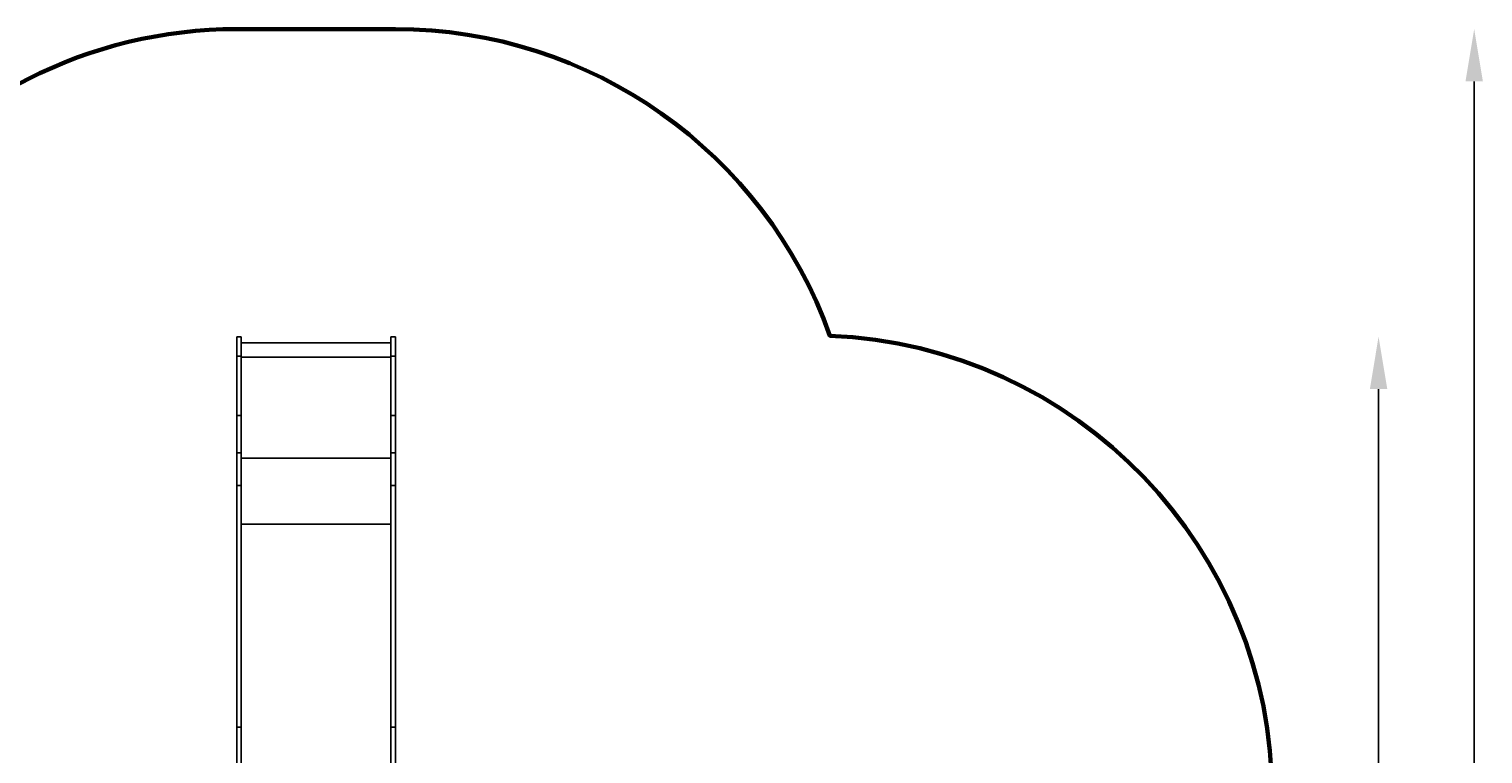
# Model space of a CAD drawing. Units: millimetres. Extents: x 87816 to 95357, y -11061 to -4060.
# Drawn here: x 90629 to 95357, y -6416 to -4060 of the extents above; entities that cross this region are included whole.
import ezdxf

# ---------------------------------------------------------------- set-up
doc = ezdxf.new("R2010")
doc.units = ezdxf.units.MM
doc.layers.add('PV-9B7E', color=7, linetype='Continuous')
doc.styles.get("Standard").update_dxf_attribs({"font": 'verdana.ttf', "height": 160})
doc.dimstyles.new('ANIA', dxfattribs={"dimtxt": 2.5, "dimasz": 170, "dimexe": 1.25, "dimexo": 20, "dimgap": 5, "dimtad": 1, "dimtxsty": 'Standard', "dimcen": 2.5, "dimse1": 1, "dimse2": 1, "dimclrd": 1, "dimclrt": 1, "dimadec": 0, "dimazin": 0, "dimtfac": 1, "dimtmove": 0, "dimatfit": 3, "dimfxl": 1, "dimtfillclr": 256, "dimarcsym": 0})

# ---------------------------------------------------------------- blocks, each defined once
blk = doc.blocks.new('*U14')
at = {"layer": 'PV-9B7E'}
for p, q in [((34566, -15609.8), (34566, -15621.2)), ((34580.8, -15609.8), (34566, -15609.8)), ((34566, -15621.2), (34566, -15643.7)), ((34566, -15643.7), (34566, -15672.8)), ((34580.8, -15621.2), (34580.8, -15609.8)), ((34580.8, -15643.7), (34580.8, -15621.2)), ((35067.2, -15630.2), (34580.8, -15630.2)), ((34580.8, -15672.8), (34580.8, -15643.7)), ((35067.2, -15609.8), (35067.2, -15621.2)), ((35082, -15609.8), (35067.2, -15609.8)), ((35067.2, -15621.2), (35067.2, -15643.7)), ((35067.2, -15643.7), (35067.2, -15672.8)), ((35082, -15621.2), (35082, -15609.8)), ((35082, -15643.7), (35082, -15621.2)), ((35082, -15672.8), (35082, -15643.7)), ((34580.8, -15672.8), (34566, -15672.8)), ((34566, -15672.8), (34566, -15737.3)), ((34580.8, -15737.3), (34580.8, -15672.8)), ((35067.2, -15676.7), (34580.8, -15676.7)), ((35082, -15672.8), (35067.2, -15672.8)), ((35067.2, -15672.8), (35067.2, -15737.3)), ((35082, -15737.3), (35082, -15672.8)), ((34566, -15737.3), (34566, -15801.8)), ((34580.8, -15801.8), (34580.8, -15737.3)), ((35067.2, -15737.3), (35067.2, -15801.8)), ((35082, -15801.8), (35082, -15737.3)), ((34566, -15801.8), (34566, -15866.2)), ((34580.8, -15866.2), (34580.8, -15801.8)), ((35067.2, -15801.8), (35067.2, -15866.2)), ((35082, -15866.2), (35082, -15801.8)), ((34566, -15866.2), (34566, -15907.2)), ((34580.8, -15866.2), (34566, -15866.2)), ((34580.8, -15907.2), (34580.8, -15866.2)), ((35067.2, -15866.2), (35067.2, -15907.2)), ((35082, -15866.2), (35067.2, -15866.2)), ((35082, -15907.2), (35082, -15866.2)), ((34566, -15907.2), (34566, -15947.5)), ((34580.8, -15947.5), (34580.8, -15907.2)), ((35067.2, -15907.2), (35067.2, -15947.5)), ((35082, -15947.5), (35082, -15907.2)), ((34566, -15947.5), (34566, -15986.8)), ((34580.8, -15986.8), (34580.8, -15947.5)), ((35067.2, -15947.5), (35067.2, -15986.8)), ((35082, -15986.8), (35082, -15947.5)), ((34566, -15986.8), (34566, -16024.5)), ((34580.8, -15986.8), (34566, -15986.8)), ((34566, -16024.5), (34566, -16060.3)), ((34580.8, -16024.5), (34580.8, -15986.8)), ((35067.2, -16004.8), (34580.8, -16004.8)), ((34580.8, -16060.3), (34580.8, -16024.5)), ((35067.2, -15986.8), (35067.2, -16024.5)), ((35082, -15986.8), (35067.2, -15986.8)), ((35067.2, -16024.5), (35067.2, -16060.3)), ((35082, -16024.5), (35082, -15986.8)), ((35082, -16060.3), (35082, -16024.5)), ((34566, -16060.3), (34566, -16093.5)), ((34580.8, -16093.5), (34580.8, -16060.3)), ((35067.2, -16060.3), (35067.2, -16093.5)), ((35082, -16093.5), (35082, -16060.3)), ((34580.8, -16093.5), (34566, -16093.5)), ((34566, -16093.5), (34566, -16878.8)), ((34580.8, -16878.8), (34580.8, -16093.5)), ((35082, -16093.5), (35067.2, -16093.5)), ((35067.2, -16093.5), (35067.2, -16878.8)), ((35082, -16878.8), (35082, -16093.5)), ((34824.2, -16219.3), (34580.8, -16219.3)), ((35067.2, -16219.3), (34824.2, -16219.3)), ((34566, -16878.8), (34566, -16917)), ((34580.8, -16878.8), (34566, -16878.8)), ((34566, -16917), (34566, -16959.7)), ((34580.8, -16917), (34580.8, -16878.8)), ((34580.8, -16959.7), (34580.8, -16917)), ((35067.2, -16878.8), (35067.2, -16917)), ((35082, -16878.8), (35067.2, -16878.8)), ((35067.2, -16917), (35067.2, -16959.7)), ((35082, -16917), (35082, -16878.8)), ((35082, -16959.7), (35082, -16917)), ((34566, -16959.7), (34566, -17004.7)), ((34580.8, -17004.7), (34580.8, -16959.7)), ((35067.2, -16959.7), (35067.2, -17004.7)), ((35082, -17004.7), (35082, -16959.7))]:
    blk.add_line(p, q, dxfattribs=at)
blk = doc.blocks.new('*D18')
at = {"color": 1, "lineweight": -2}
blk.add_line((95017.8, -5229.8), (95017.8, -8738.4), dxfattribs=at)
at = {"color": 1}
for points in [[(95046.1, -5229.8), (94989.5, -5229.8), (95017.8, -5059.8)], [(94989.5, -8738.4), (95046.1, -8738.4), (95017.8, -8908.4)]]:
    blk.add_solid(points, dxfattribs=at)
at = {"layer": 'Defpoints', "color": 0}
for p in [(91820.7, -5059.8), (91571.5, -8908.4), (95017.8, -8908.4)]:
    blk.add_point(p, dxfattribs=at)
at = {"color": 1, "insert": (94911.1, -6984.1), "char_height": 160, "attachment_point": 5, "rotation": 90}
blk.add_mtext('3,85', dxfattribs=at)
blk = doc.blocks.new('*D20')
at = {"color": 1, "lineweight": -2}
blk.add_line((95328.8, -10237.4), (95328.8, -4229.8), dxfattribs=at)
at = {"color": 1}
for points in [[(95357.1, -4229.8), (95300.5, -4229.8), (95328.8, -4059.8)], [(95300.5, -10237.4), (95357.1, -10237.4), (95328.8, -10407.4)]]:
    blk.add_solid(points, dxfattribs=at)
at = {"layer": 'Defpoints', "color": 0}
for p in [(91562.7, -4059.8), (95328.8, -4059.8), (91622.2, -10407.4)]:
    blk.add_point(p, dxfattribs=at)
at = {"color": 1, "insert": (95222.3, -7233.6), "char_height": 160, "attachment_point": 5, "rotation": 90}
blk.add_mtext('6,35', dxfattribs=at)

msp = doc.modelspace()

# ---------------------------------------------------------------- linework, layer by layer
at = {"color": 1, "lineweight": 60}
msp.add_lwpolyline([(91304.737, -4059.773, 0.2395703), (90092.909, -4675.763), (89616.295, -4675.763, 0.78250141), (88776.047, -8067.612), (88776.047, -8629.133, 0.41421356), (90276.047, -10129.133), (90526.392, -10129.133, 0.2850594), (92699.983, -10066.069, 0.42665442), (94263.397, -8567.41), (94263.397, -8171.064, 0.19125922), (94671.923, -7142.139), (94671.923, -6555.269, 0.40217793), (93233.805, -5056.546, 0.317209), (91820.737, -4059.773)], format="xyb", close=True, dxfattribs=at)

# ---------------------------------------------------------------- block references
at = {"layer": 'PV-9B7E'}
msp.add_blockref('*U14', (56738.769, 10549.994), dxfattribs=at)

# ---------------------------------------------------------------- dimensions: what is measured, and where the dimension line sits
at = {"color": 1}
for base, p1, p2, text, picture, middle in [((95328.797, -4059.773), (91622.176, -10407.403), (91562.737, -4059.773), '6,35', '*D20', (95222.252, -7233.588)), ((95017.794, -8908.397), (91820.737, -5059.773), (91571.456, -8908.397), '3,85', '*D18', (94911.089, -6984.085))]:
    dim = msp.add_linear_dim(base=base, p1=p1, p2=p2, angle=90, text=text, dimstyle='ANIA', dxfattribs=at)
    dim.commit()
    dim.dimension.update_dxf_attribs({"geometry": picture, "text_midpoint": middle})

doc.saveas('drawing.dxf')
